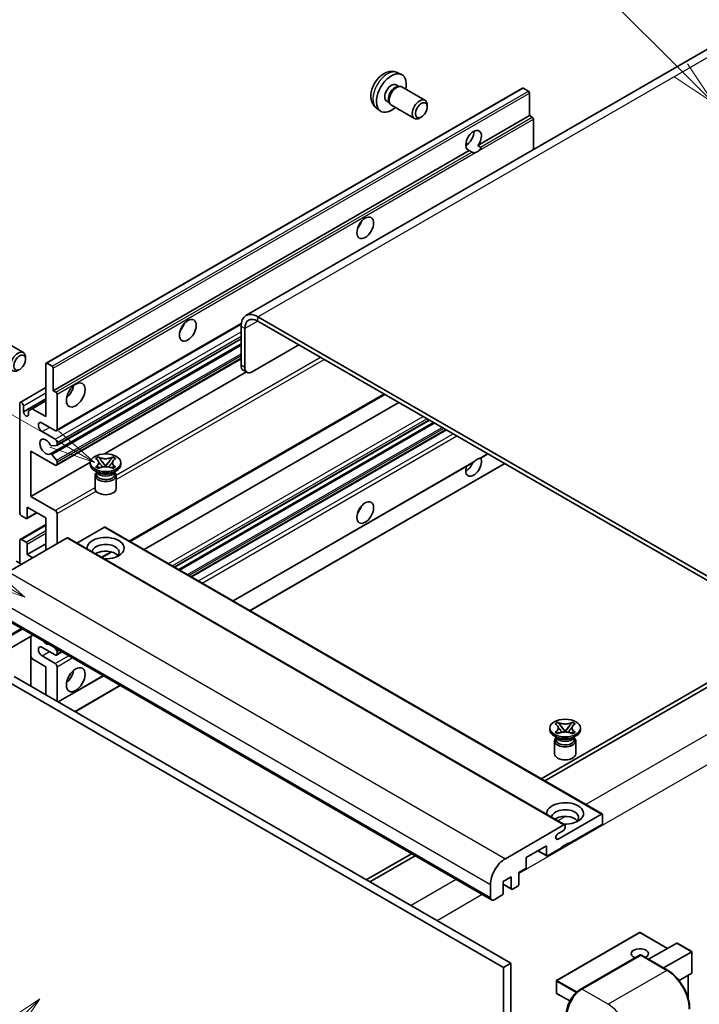
# Model space of a CAD drawing. Units: millimetres. Extents: x 5 to 8677, y -8 to 1678.
# Drawn here: x 293 to 513, y 1139 to 1459 of the extents above; entities that cross this region are included whole.
import ezdxf

# ---------------------------------------------------------------- set-up
doc = ezdxf.new("R2010")
doc.units = ezdxf.units.MM
for name, color, linetype, lineweight in [('Symbol (TK)', 100, 'Continuous', 18), ('Visible (ISO)', 7, 'Continuous', 35), ('Visible Narrow (ISO)', 7, 'Continuous', 25)]:
    doc.layers.add(name, color=color, linetype=linetype, lineweight=lineweight)
doc.styles.add('Note Text (TK2)', font='MS PGothic.ttf')

# ---------------------------------------------------------------- blocks, each defined once
blk = doc.blocks.new('バルーン6')
at = {"layer": 'Symbol (TK)', "color": 100}
for p, q in [((98.145, 249.698), (91.81, 256.033)), ((99.912, 247.93), (98.498, 250.052)), ((97.791, 249.345), (99.912, 247.93)), ((98.145, 249.698), (99.912, 247.93))]:
    blk.add_line(p, q, dxfattribs=at)
at = {"layer": 'Symbol (TK)'}
blk.add_circle((89.697, 258.146), 3, dxfattribs=at)
at = {"layer": 'Symbol (TK)', "color": 7, "insert": (89.697, 258.14), "char_height": 2, "attachment_point": 5, "style": 'Note Text (TK2)'}
blk.add_mtext('6', dxfattribs=at)
blk = doc.blocks.new('バルーン11')
at = {"layer": 'Symbol (TK)', "color": 100}
for p, q in [((60.499, 222.46), (52.864, 226.868)), ((62.664, 221.21), (60.749, 222.893)), ((60.499, 222.46), (62.664, 221.21)), ((60.249, 222.027), (62.664, 221.21))]:
    blk.add_line(p, q, dxfattribs=at)
at = {"layer": 'Symbol (TK)'}
blk.add_circle((50.266, 228.368), 3, dxfattribs=at)
at = {"layer": 'Symbol (TK)', "color": 7, "insert": (50.266, 228.35), "char_height": 2, "attachment_point": 5, "style": 'Note Text (TK2)'}
blk.add_mtext('4', dxfattribs=at)
blk = doc.blocks.new('バルーン12')
at = {"layer": 'Symbol (TK)', "color": 100}
for p, q in [((63.472, 199.474), (61.351, 198.06)), ((61.705, 197.707), (63.472, 199.474)), ((62.058, 197.353), (63.472, 199.474)), ((61.705, 197.707), (51.711, 187.713))]:
    blk.add_line(p, q, dxfattribs=at)
at = {"layer": 'Symbol (TK)'}
blk.add_circle((49.597, 185.599), 3, dxfattribs=at)
at = {"layer": 'Symbol (TK)', "color": 7, "insert": (49.597, 185.576), "char_height": 2, "attachment_point": 5, "style": 'Note Text (TK2)'}
blk.add_mtext('1', dxfattribs=at)
blk = doc.blocks.new('バルーン13')
at = {"layer": 'Symbol (TK)', "color": 100}
for p, q in [((64.266, 229.739), (49.825, 238.076)), ((66.431, 228.489), (64.516, 230.172)), ((64.266, 229.739), (66.431, 228.489)), ((64.016, 229.306), (66.431, 228.489))]:
    blk.add_line(p, q, dxfattribs=at)
at = {"layer": 'Symbol (TK)'}
blk.add_circle((47.227, 239.576), 3, dxfattribs=at)
at = {"layer": 'Symbol (TK)', "color": 7, "insert": (47.227, 239.553), "char_height": 2, "attachment_point": 5, "style": 'Note Text (TK2)'}
blk.add_mtext('11', dxfattribs=at)

msp = doc.modelspace()

# ---------------------------------------------------------------- linework, layer by layer
at = {"layer": 'Visible (ISO)'}
for p, q in [((523.0358, 1453.1567), (366.0581, 1362.5255)), ((415.1028, 1441.4039), (416.4607, 1440.8029)), ((301.2304, 1347.0871), (455.7837, 1436.3185)), ((414.781, 1437.4037), (415.678, 1436.8859)), ((415.3176, 1436.8656), (415.9452, 1436.9009)), ((416.6622, 1436.7428), (424.1419, 1432.4243)), ((457.7379, 1435.3132), (456.0409, 1436.293)), ((458.1016, 1427.4049), (458.1016, 1434.6834)), ((411.7206, 1432.1029), (412.6176, 1431.5851)), ((412.4549, 1431.9073), (412.7382, 1431.3462)), ((408.4173, 1429.8243), (409.6167, 1428.9487)), ((413.2336, 1430.8043), (420.7134, 1426.4859)), ((424.8521, 1430.2542), (424.852, 1430.8555)), ((422.9479, 1426.9559), (422.4271, 1426.6554)), ((441.326, 1417.7195), (458.1016, 1427.4049)), ((458.9501, 1426.915), (458.1016, 1427.4049)), ((459.3138, 1416.3667), (459.3138, 1426.2851)), ((303.5483, 1338.1735), (438.5117, 1416.0947)), ((437.3738, 1417.8271), (438.0841, 1418.2372)), ((439.3603, 1415.6048), (438.5117, 1416.0947)), ((441.326, 1417.7195), (442.1745, 1417.2296)), ((548.7123, 1258.915), (369.9153, 1362.1435)), ((304.5829, 1325.1837), (364.506, 1359.7803)), ((364.4605, 1358.9941), (364.4605, 1346.3967)), ((365.6726, 1358.2943), (365.6726, 1345.6969)), ((548.7123, 1257.5153), (369.9153, 1360.7438)), ((286.3525, 1354.8598), (293.8323, 1350.5414)), ((304.6539, 1320.4274), (364.4605, 1354.9567)), ((302.5961, 1317.6678), (364.4605, 1353.3851)), ((368.097, 1344.2972), (383.2493, 1353.0454)), ((294.5425, 1348.3713), (294.5423, 1348.9725)), ((304.5829, 1313.986), (364.4605, 1348.5563)), ((301.1239, 1329.7752), (301.1239, 1346.8516)), ((301.4876, 1347.0616), (303.1846, 1346.0818)), ((303.5483, 1345.4519), (303.5483, 1338.1735)), ((320.1424, 1317.6603), (366.1837, 1344.2423)), ((366.3827, 1344.1274), (365.1705, 1344.8272)), ((292.8161, 1334.3667), (301.1239, 1339.1632)), ((293.8508, 1331.3149), (301.1239, 1335.514)), ((303.5483, 1338.1735), (304.3968, 1337.6836)), ((304.7604, 1337.0537), (304.7604, 1325.5761)), ((328.436, 1289.2657), (411.0775, 1336.9787)), ((292.6386, 1298.6317), (292.6386, 1333.9743)), ((293.8508, 1333.2745), (293.8508, 1331.3149)), ((295.4872, 1331.6298), (296.6994, 1332.3297)), ((296.6994, 1332.3297), (301.1239, 1334.8841)), ((296.6994, 1332.3297), (301.1239, 1329.7752)), ((333.0337, 1286.6112), (415.6752, 1334.3243)), ((295.4872, 1330.3701), (295.4872, 1331.6298)), ((304.1544, 1325.2262), (299.9117, 1327.6756)), ((342.9184, 1280.9043), (425.5599, 1328.6173)), ((344.2552, 1280.1325), (426.8967, 1327.8455)), ((299.9117, 1324.8762), (304.1544, 1322.4267)), ((348.4371, 1277.7181), (431.0785, 1325.4311)), ((304.5786, 1320.4042), (303.0352, 1320.2663)), ((304.7604, 1321.377), (304.7604, 1320.6629)), ((296.2752, 1318.5775), (296.2752, 1303.8806)), ((304.1544, 1314.0285), (296.2752, 1318.5775)), ((303.0313, 1317.4857), (304.5748, 1315.5938)), ((317.2661, 1316.1397), (318.1955, 1316.6763)), ((318.1955, 1316.6763), (318.2884, 1316.6226)), ((318.1955, 1316.6763), (318.3021, 1316.5389)), ((322.7356, 1316.5389), (322.8422, 1316.6763)), ((322.7492, 1316.6226), (322.8422, 1316.6763)), ((322.8422, 1316.6763), (323.7715, 1316.1397)), ((442.2561, 1316.3237), (444.5546, 1317.6507)), ((296.2752, 1303.8806), (315.5617, 1315.0157)), ((304.7604, 1315.1205), (304.7604, 1314.3784)), ((315.5474, 1314.2384), (315.5474, 1314.7983)), ((317.3591, 1316.0861), (317.2661, 1316.1397)), ((317.2661, 1313.4569), (317.3591, 1313.5106)), ((318.1955, 1312.9204), (317.2661, 1313.4569)), ((317.2661, 1313.4569), (317.3727, 1313.4426)), ((318.3224, 1313.3147), (318.8745, 1313.2404)), ((319.2518, 1315.3143), (320.5176, 1313.6822)), ((320.2029, 1313.4983), (320.5188, 1313.6807)), ((320.5188, 1313.6813), (320.5188, 1313.6807)), ((320.5188, 1313.6807), (320.8348, 1313.4983)), ((320.52, 1313.6822), (321.7859, 1315.3143)), ((322.1632, 1313.2404), (322.7152, 1313.3147)), ((323.7715, 1313.4569), (322.8422, 1312.9204)), ((323.6649, 1313.4426), (323.7715, 1313.4569)), ((323.7715, 1316.1397), (323.6786, 1316.0861)), ((323.6786, 1313.5106), (323.7715, 1313.4569)), ((325.4903, 1314.2384), (325.4903, 1314.7983)), ((361.9131, 1269.9377), (439.793, 1314.9016)), ((367.3679, 1266.7883), (450.0094, 1314.5014)), ((318.0945, 1311.579), (317.0035, 1312.2089)), ((317.0903, 1310.6517), (317.0903, 1306.4001)), ((317.6803, 1311.6002), (317.5044, 1311.9197)), ((317.5403, 1311.8545), (317.5403, 1311.0191)), ((318.2884, 1312.974), (318.1955, 1312.9204)), ((322.8422, 1312.9204), (322.7492, 1312.974)), ((322.9432, 1311.579), (324.0342, 1312.2089)), ((323.3573, 1311.6002), (323.5333, 1311.9197)), ((323.4974, 1311.8545), (323.4974, 1311.0191)), ((323.9474, 1310.6517), (323.9474, 1306.4001)), ((296.2752, 1303.8806), (304.1544, 1299.3315)), ((295.063, 1300.3813), (295.063, 1296.952)), ((301.1239, 1296.8821), (295.063, 1300.3813)), ((294.6993, 1296.7421), (293.2447, 1297.5819)), ((294.9565, 1296.7166), (298.1835, 1298.5797)), ((304.7604, 1298.2818), (304.7604, 1288.4838)), ((292.8161, 1289.926), (301.1239, 1294.7225)), ((301.1239, 1286.3842), (301.1239, 1296.8821)), ((320.4123, 1293.8982), (481.6327, 1200.8175)), ((320.1552, 1293.8727), (311.2144, 1288.7107)), ((308.0333, 1290.3734), (289.0021, 1279.3857)), ((292.6386, 1282.1851), (292.6386, 1289.5336)), ((293.2447, 1289.8835), (294.6993, 1289.0437)), ((295.063, 1284.9845), (301.1239, 1288.4838)), ((295.063, 1288.4138), (295.063, 1284.9845)), ((308.2905, 1290.3989), (469.5108, 1197.3183)), ((295.063, 1284.9845), (296.8813, 1283.9348)), ((319.3447, 1284.0167), (322.4955, 1285.8359)), ((293.2447, 1281.8352), (291.5477, 1282.815)), ((284.5084, 1266.0036), (445.7287, 1172.923)), ((296.9142, 1258.841), (281.3298, 1249.8434)), ((296.2042, 1258.4311), (296.2042, 1242.3344)), ((304.1544, 1252.4413), (299.9117, 1254.8908)), ((303.9156, 1254.7988), (304.5786, 1253.974)), ((304.5829, 1252.3989), (306.3277, 1253.4062)), ((304.7604, 1253.5053), (304.7604, 1252.7912)), ((296.6994, 1251.1466), (296.2042, 1252.0044)), ((301.1239, 1248.5921), (296.6994, 1251.1466)), ((299.9117, 1252.0914), (304.1544, 1249.6419)), ((301.1239, 1239.494), (301.1239, 1248.5921)), ((304.7604, 1248.5921), (304.7604, 1237.3944)), ((521.4382, 1246.6675), (461.8282, 1212.2517)), ((288.396, 1244.0431), (449.6163, 1150.9625)), ((290.8203, 1245.4428), (452.0407, 1152.3622)), ((305.1535, 1237.1675), (319.8037, 1245.6258)), ((463.0404, 1211.5518), (522.6504, 1245.9677)), ((310.6083, 1234.0182), (325.2585, 1242.4765)), ((466.3647, 1230.0576), (467.294, 1230.5942)), ((466.4576, 1230.004), (466.3647, 1230.0576)), ((467.294, 1230.5942), (467.3869, 1230.5405)), ((467.294, 1230.5942), (467.4006, 1230.4568)), ((471.8341, 1230.4568), (471.9407, 1230.5942)), ((471.8478, 1230.5405), (471.9407, 1230.5942)), ((471.9407, 1230.5942), (472.87, 1230.0576)), ((472.87, 1230.0576), (472.7771, 1230.004)), ((464.6459, 1228.1564), (464.6459, 1228.7163)), ((466.3647, 1227.3749), (466.4576, 1227.4285)), ((467.294, 1226.8383), (466.3647, 1227.3749)), ((466.3647, 1227.3749), (466.4712, 1227.3605)), ((467.3869, 1226.892), (467.294, 1226.8383)), ((467.421, 1227.2326), (467.973, 1227.1583)), ((468.3503, 1229.2323), (469.6161, 1227.6002)), ((469.3014, 1227.4162), (469.6173, 1227.5986)), ((469.6173, 1227.5993), (469.6173, 1227.5986)), ((469.6173, 1227.5986), (469.9333, 1227.4162)), ((469.6186, 1227.6002), (470.8844, 1229.2323)), ((471.2617, 1227.1583), (471.8137, 1227.2326)), ((471.9407, 1226.8383), (471.8478, 1226.892)), ((472.87, 1227.3749), (471.9407, 1226.8383)), ((472.7635, 1227.3605), (472.87, 1227.3749)), ((472.7771, 1227.4285), (472.87, 1227.3749)), ((474.5888, 1228.1564), (474.5888, 1228.7163)), ((467.193, 1225.4969), (466.102, 1226.1268)), ((466.1888, 1224.5696), (466.1888, 1220.318)), ((466.7788, 1225.5182), (466.6029, 1225.8376)), ((466.6388, 1225.7725), (466.6388, 1224.937)), ((472.0417, 1225.4969), (473.1327, 1226.1268)), ((472.4559, 1225.5182), (472.6318, 1225.8376)), ((472.5959, 1225.7725), (472.5959, 1224.937)), ((473.0459, 1224.5696), (473.0459, 1220.318)), ((467.3445, 1192.6913), (481.3755, 1200.7921)), ((481.7392, 1200.5821), (481.7392, 1197.9227)), ((450.2224, 1186.3051), (469.2537, 1197.2928)), ((469.0113, 1195.4032), (467.3445, 1194.4409)), ((469.6173, 1197.0828), (469.6173, 1196.453)), ((481.3755, 1197.2928), (470.8295, 1191.2041)), ((463.5564, 1190.5042), (457.0106, 1186.725)), ((460.739, 1188.8776), (463.6629, 1187.1894)), ((463.5564, 1187.4249), (463.5564, 1190.5042)), ((468.4052, 1189.8044), (463.9201, 1187.2149)), ((470.8295, 1191.484), (468.4052, 1190.0843)), ((468.4052, 1190.0843), (468.4052, 1189.8044)), ((470.5871, 1191.344), (470.8295, 1191.2041)), ((470.8295, 1191.2041), (470.8295, 1191.484)), ((419.7188, 1187.9398), (405.0686, 1179.4815)), ((406.2808, 1178.7817), (420.931, 1187.2399)), ((457.0106, 1186.725), (457.0106, 1183.6456)), ((456.647, 1183.0158), (454.5863, 1181.826)), ((452.1619, 1180.4263), (449.4951, 1178.8866)), ((449.4951, 1178.8866), (449.4951, 1175.1074)), ((452.1619, 1176.6471), (452.1619, 1180.4263)), ((454.5863, 1181.826), (454.5863, 1178.0468)), ((445.3737, 1173.7077), (445.3737, 1177.9068)), ((449.4951, 1178.0128), (452.2684, 1176.4117)), ((454.2226, 1177.4169), (452.5256, 1176.4371)), ((449.1314, 1174.4776), (446.5859, 1173.0079)), ((493.7753, 1162.3786), (466.8648, 1146.8418)), ((502.8814, 1157.2201), (493.9467, 1162.3786)), ((496.7139, 1153.6594), (505.8616, 1158.9408)), ((510.7606, 1156.1704), (505.9828, 1158.9288)), ((474.5548, 1143.8802), (493.9498, 1155.0778)), ((494.164, 1154.9866), (475.0722, 1143.9639)), ((494.1579, 1155.0531), (494.2247, 1155.0145)), ((502.8636, 1150.1089), (494.3783, 1155.0078)), ((501.5627, 1150.86), (510.7103, 1156.1414)), ((510.7103, 1156.1414), (510.7606, 1156.1704)), ((510.7606, 1156.1704), (510.7606, 1149.2538)), ((452.0407, 1152.3622), (449.6163, 1150.9625)), ((449.6163, 1150.9625), (449.6163, 1041.7852)), ((452.0407, 1152.3622), (452.0407, 1043.1849)), ((510.7103, 1149.1428), (506.5893, 1146.7636)), ((509.5484, 1148.472), (509.5484, 1141.006)), ((466.7791, 1146.6933), (466.7791, 1142.7742)), ((471.1549, 1140.1488), (466.8648, 1142.6257))]:
    msp.add_line(p, q, dxfattribs=at)
for centre, start, end in [((493.861, 1162.2301), 60, 120), ((466.9505, 1146.6933), 120, 180), ((466.9505, 1142.7742), 180, 240)]:
    msp.add_arc(centre, 0.1714, start, end, dxfattribs=at)
for centre, major_axis, start_param, end_param in [((413.2508, 1434.7533), (3.4286, 5.9385), 5.23598776, 10.47197551), ((413.2508, 1434.7533), (1.5302, 2.6504), 0, 3.14159265), ((414.4274, 1434.0741), (1.5302, 2.6504), 0.36144194, 2.78015071), ((414.9479, 1433.7735), (1.7143, 2.9692), 0, 3.14159264), ((456.0409, 1435.8731), (-0.2571, 0.4454), 5.49778714, 6.28318531), ((457.7379, 1434.8933), (-0.2571, 0.4454), 3.92699082, 5.49778714), ((422.4276, 1429.4551), (1.7143, 2.9692), 5.49801994, 10.20994333), ((458.9501, 1426.4951), (-0.2571, 0.4454), 3.92699082, 5.49778714), ((439.9189, 1419.3565), (-1.8, -3.1177), 1.37108371, 6.48289793), ((437.4945, 1420.7563), (1.8, 3.1177), 3.88043833, 5.54433963), ((441.131, 1418.6567), (-1.8, -3.1177), 0.56674497, 1.00405136), ((401.129, 1393.112), (1.9286, 3.3404), 4.37255207, 5.05222589), ((369.9153, 1355.8448), (-3.8571, 6.6808), 5.49778714, 7.06858347), ((369.9153, 1355.8448), (-3, 5.1962), 5.49778714, 7.06858347), ((343.5503, 1359.8689), (1.9286, 3.3404), 4.37255207, 5.05222589), ((292.118, 1347.5722), (1.7143, 2.9692), 5.49801994, 10.20994333), ((301.4876, 1346.6417), (-0.2571, 0.4454), 5.49778714, 7.06858347), ((303.1846, 1345.6619), (0.2571, -0.4454), 0.78539816, 2.35619449), ((366.8848, 1347.7965), (-1.7143, -2.9692), 5.49778714, 6.28318531), ((368.097, 1347.0966), (-1.7143, -2.9692), 5.49778714, 7.06858347), ((307.1848, 1338.8733), (2.1429, 3.7115), 4.15479015, 5.26998781), ((304.3968, 1337.2636), (0.2571, -0.4454), 0.78539816, 2.35619449), ((293.2447, 1333.6244), (-0.4286, 0.7423), 3.92699082, 7.06858347), ((294.669, 1330.954), (0.5826, -1.0091), 4.04450246, 6.95107183), ((299.9117, 1326.2759), (-0.8571, 1.4846), 5.49778714, 8.6393798), ((304.1544, 1325.926), (0.4286, -0.7423), 5.49778714, 7.06858347), ((301.1239, 1319.9772), (-1.3714, 2.3754), 4.64831773, 9.48877222), ((302.8534, 1320.735), (0.2571, -0.4454), 4.64831773, 6.02138592), ((304.1544, 1321.7269), (0.4286, -0.7423), 0.78539816, 2.35619449), ((304.3968, 1320.8728), (0.2571, -0.4454), 6.02138592, 7.06858347), ((302.8533, 1317.2224), (-0.2571, 0.4454), 4.98615215, 6.34717957), ((439.9189, 1313.6786), (1.8, 3.1177), 1.89967508, 5.95827663), ((304.1544, 1314.7283), (0.4286, -0.7423), 5.49778714, 7.06858347), ((304.3968, 1315.3305), (0.2571, -0.4454), 0.78539816, 1.8445595), ((320.5188, 1314.2384), (-4.9714, 0), 0, 3.14159265), ((437.4945, 1315.0783), (1.8, 3.1177), 3.88043833, 4.9607944), ((441.131, 1312.9787), (1.8, 3.1177), 0.56674497, 1.00405136), ((320.5188, 1310.6517), (-3.4286, 0), 5.76506171, 9.94290156), ((320.5188, 1311.0191), (-2.9786, 0), 0, 2.35619449), ((320.5188, 1312.1214), (2.9786, 0), 3.44947975, 5.97529822), ((320.5188, 1312.9787), (-3.4286, 0), 0.78539816, 2.35619449), ((320.5188, 1311.0191), (2.9786, 0), 5.49778714, 6.28318531), ((320.5188, 1306.4001), (-3.4286, 0), 0, 3.14159265), ((401.129, 1300.7313), (1.9286, 3.3404), 4.37255207, 5.05222589), ((293.2447, 1298.2818), (-0.4286, 0.7423), 0.78539816, 2.35619449), ((304.1544, 1298.6317), (0.4286, -0.7423), 0.78539816, 2.35619449), ((294.6993, 1297.162), (0.2571, -0.4454), 5.49778714, 7.06858347), ((320.1552, 1293.4528), (0.2571, 0.4454), 0, 0.78539816), ((320.5188, 1287.0841), (-6, 0), 1.4859354, 6.36804624), ((293.2447, 1289.1837), (-0.4286, 0.7423), 5.49778714, 7.06858347), ((294.6993, 1288.6238), (0.2571, -0.4454), 0.78539816, 2.35619449), ((308.0333, 1289.9535), (0.2571, 0.4454), 0, 0.78539816), ((320.5188, 1285.7544), (4.3714, 0), 5.6701034, 9.38273142), ((320.5188, 1283.5848), (-4.3714, 0), 3.585875, 5.56675786), ((301.1239, 1258.3901), (1.3714, -2.3754), 5.01109219, 5.9844821), ((299.9117, 1253.4911), (-0.8571, 1.4846), 5.49778714, 8.6393798), ((304.1544, 1253.1412), (0.4286, -0.7423), 5.49778714, 7.06858347), ((304.3968, 1253.7153), (0.2571, -0.4454), 0.78539816, 1.83259571), ((304.1544, 1248.942), (0.4286, -0.7423), 0.78539816, 2.35619449), ((307.1848, 1246.4926), (2.1429, 3.7115), 4.15479015, 5.26998781), ((469.6173, 1228.1564), (-4.9714, 0), 0, 3.14159265), ((469.6173, 1224.5696), (-3.4286, 0), 5.76506171, 9.94290156), ((469.6173, 1224.937), (-2.9786, 0), 0, 2.35619449), ((469.6173, 1226.0393), (2.9786, 0), 3.44947975, 5.97529822), ((469.6173, 1226.8966), (-3.4286, 0), 0.78539816, 2.35619449), ((469.6173, 1224.937), (2.9786, 0), 5.49778714, 6.28318531), ((469.6173, 1220.318), (-3.4286, 0), 0, 3.14159265), ((469.6173, 1201.002), (-6, 0), 1.4859354, 6.36804624), ((469.6173, 1199.6723), (4.3714, 0), 5.6701034, 9.38273142), ((469.6173, 1197.5028), (-4.3714, 0), 3.585875, 5.56675786), ((481.3755, 1200.3722), (0.2571, 0.4454), 5.49778714, 7.06858347), ((469.0113, 1196.1031), (-0.4286, -0.7423), 0.78539816, 2.35619449), ((469.2537, 1196.8729), (0.2571, 0.4454), 5.49778714, 7.06858347), ((481.3755, 1197.7127), (-0.2571, -0.4454), 0.78539816, 2.35619449), ((467.3445, 1193.5661), (-0.5357, -0.9279), 3.92699082, 7.06858347), ((450.2224, 1180.7063), (3.4286, 5.9385), 0.78539816, 2.35619449), ((463.9201, 1187.6348), (-0.2571, -0.4454), 5.49778714, 7.06858347), ((456.647, 1183.4357), (-0.2571, -0.4454), 0.78539816, 2.35619449), ((452.5256, 1176.8571), (-0.2571, -0.4454), 5.49778714, 7.06858347), ((454.2226, 1177.8369), (-0.2571, -0.4454), 0.78539816, 2.35619449), ((446.5859, 1174.4076), (-0.8571, -1.4846), 5.49778714, 7.06858347), ((449.1314, 1174.8975), (-0.2571, -0.4454), 0.78539816, 2.35619449), ((493.861, 1155.5115), (-2.7789, 0), 2.26572777, 7.28396894), ((505.9828, 1158.7308), (0.1212, -0.21), 2.35619449, 3.14159265), ((494.164, 1154.7067), (-0.2143, 0.3712), 6.14128825, 6.28318531), ((494.164, 1154.6367), (0.2143, 0.3712), 0, 0.78539816), ((510.5891, 1149.3528), (-0.1212, 0.21), 3.14159265, 3.92699082), ((475.0722, 1138.3651), (-3.4286, -5.9385), 3.92699082, 5.49778714)]:
    msp.add_ellipse(centre, major_axis=major_axis, ratio=0.57735027, start_param=start_param, end_param=end_param, dxfattribs=at)
for centre, major_axis in [((422.9483, 1429.1545), (1.3462, 2.3317)), ((404.7655, 1391.0124), (-1.9286, -3.3404)), ((347.1869, 1357.7694), (-1.9286, -3.3404)), ((292.6386, 1347.2716), (1.3462, 2.3317)), ((310.8214, 1336.7737), (-2.1429, -3.7115)), ((320.5188, 1314.7983), (4.9714, 0)), ((404.7655, 1298.6317), (-1.9286, -3.3404)), ((310.8214, 1244.393), (-2.1429, -3.7115)), ((469.6173, 1228.7163), (4.9714, 0))]:
    msp.add_ellipse(centre, major_axis=major_axis, ratio=0.57735027, dxfattribs=at)
for points, knots in [([(415.1028, 1441.4039), (414.6646, 1441.5978), (414.1994, 1441.7088), (413.2379, 1441.7872), (412.7467, 1441.7366), (411.7118, 1441.4905), (411.1879, 1441.2606), (410.1058, 1440.6216), (409.5717, 1440.1789), (408.5934, 1439.1542), (408.1562, 1438.5647), (407.4278, 1437.3102), (407.1351, 1436.6464), (406.7176, 1435.2646), (406.5927, 1434.5464), (406.5858, 1433.1093), (406.6896, 1432.3852), (407.2025, 1431.1487), (407.5276, 1430.6327), (408.1125, 1430.064), (408.2603, 1429.9388), (408.4173, 1429.8243)], [0.84730152, 0.84730152, 0.84730152, 0.84730152, 1.05226137, 1.05226137, 1.28485125, 1.28485125, 1.58220865, 1.58220865, 1.9574686, 1.9574686, 2.35189349, 2.35189349, 2.74172985, 2.74172985, 3.13599765, 3.13599765, 3.51030353, 3.51030353, 3.78196582, 3.78196582, 3.86508746, 3.86508746, 3.86508746, 3.86508746]), ([(440.5789, 1415.4685), (440.4468, 1415.4261), (440.3153, 1415.4004), (440.0788, 1415.3897), (439.946, 1415.4001), (439.7678, 1415.44), (439.6992, 1415.4595), (439.5926, 1415.4964), (439.5405, 1415.5168), (439.4426, 1415.5606), (439.3966, 1415.5838), (439.3603, 1415.6048)], [-0.0853709179, -0.0853709179, -0.0853709179, -0.0853709179, -0.0545116262, -0.0545116262, -0.0293355354, -0.0293355354, -0.0179856969, -0.0179856969, -0.0089928485, -0.0089928485, 0, 0, 0, 0]), ([(442.1745, 1417.2296), (442.2108, 1417.2086), (442.2394, 1417.1753), (442.2743, 1417.0952), (442.2808, 1417.0485), (442.2793, 1416.9491), (442.2652, 1416.8818), (442.2056, 1416.7047), (442.122, 1416.5693), (441.9398, 1416.3382), (441.8153, 1416.2162), (441.6832, 1416.1061)], [-0.2570614387, -0.2570614387, -0.2570614387, -0.2570614387, -0.2480685903, -0.2480685903, -0.2390757418, -0.2390757418, -0.2277259033, -0.2277259033, -0.2025498125, -0.2025498125, -0.1716905209, -0.1716905209, -0.1716905209, -0.1716905209]), ([(322.7492, 1316.6226), (322.4547, 1316.4526), (322.1048, 1316.3179), (321.3299, 1316.1337), (320.9118, 1316.0871), (320.085, 1316.0914), (319.6842, 1316.1386), (318.9279, 1316.3198), (318.5808, 1316.4538), (318.2884, 1316.6226)], [0, 0, 0, 0, 0.072885793, 0.072885793, 0.146658287, 0.146658287, 0.217581823, 0.217581823, 0.289952455, 0.289952455, 0.289952455, 0.289952455]), ([(319.2518, 1315.3143), (319.1464, 1315.4502), (319.0465, 1315.5833), (318.8105, 1315.8935), (318.7148, 1316.0175), (318.4757, 1316.3197), (318.3887, 1316.4271), (318.3021, 1316.5389)], [0, 0, 0, 0, 0.0306367579, 0.0306367579, 0.0633579056, 0.0633579056, 0.093091513, 0.093091513, 0.093091513, 0.093091513]), ([(322.7356, 1316.5389), (322.6396, 1316.4151), (322.5392, 1316.2915), (322.2848, 1315.9686), (322.195, 1315.8516), (321.9653, 1315.549), (321.879, 1315.4344), (321.7859, 1315.3143)], [0, 0, 0, 0, 0.0279076229, 0.0279076229, 0.0541181619, 0.0541181619, 0.0746286333, 0.0746286333, 0.0746286333, 0.0746286333]), ([(441.6832, 1316.1669), (441.8153, 1316.2093), (441.9398, 1316.2391), (442.122, 1316.281), (442.2056, 1316.2991), (442.2499, 1316.3204), (442.2531, 1316.322), (442.256, 1316.3237)], [-0.0853709179, -0.0853709179, -0.0853709179, -0.0853709179, -0.0545116262, -0.0545116262, -0.0293355354, -0.0293355354, -0.0273427902, -0.0273427902, -0.0273427902, -0.0273427902]), ([(317.3591, 1316.0861), (317.6536, 1315.916), (317.8869, 1315.714), (318.2059, 1315.2666), (318.2866, 1315.0252), (318.2791, 1314.5479), (318.1974, 1314.3165), (317.8836, 1313.8798), (317.6515, 1313.6794), (317.3591, 1313.5106)], [0, 0, 0, 0, 0.072885793, 0.072885793, 0.146658287, 0.146658287, 0.217581823, 0.217581823, 0.289952455, 0.289952455, 0.289952455, 0.289952455]), ([(318.3224, 1313.3147), (318.2171, 1313.3289), (318.1126, 1313.344), (317.8702, 1313.3781), (317.7739, 1313.3911), (317.5413, 1313.421), (317.4594, 1313.4309), (317.3727, 1313.4426)], [0, 0, 0, 0, 0.0306367579, 0.0306367579, 0.0633579056, 0.0633579056, 0.093091513, 0.093091513, 0.093091513, 0.093091513]), ([(318.2628, 1315.0039), (318.271, 1314.9919), (318.2808, 1314.9777), (318.3044, 1314.945), (318.3186, 1314.9258), (318.3528, 1314.8805), (318.3735, 1314.8538), (318.4294, 1314.7832), (318.4654, 1314.739), (318.5731, 1314.6086), (318.6459, 1314.5231), (318.9115, 1314.2121), (319.106, 1313.9901), (319.3507, 1313.6642), (319.4145, 1313.5741), (319.4831, 1313.4577), (319.496, 1313.4346), (319.5081, 1313.4114)], [0.066291801, 0.066291801, 0.066291801, 0.066291801, 0.070187519, 0.070187519, 0.074729259, 0.074729259, 0.080731294, 0.080731294, 0.090656636, 0.090656636, 0.110328674, 0.110328674, 0.162837598, 0.162837598, 0.181946023, 0.181946023, 0.186576357, 0.186576357, 0.186576357, 0.186576357]), ([(318.2884, 1312.974), (318.5829, 1313.1441), (318.9329, 1313.2788), (319.7078, 1313.463), (320.1258, 1313.5096), (320.9527, 1313.5052), (321.3534, 1313.458), (322.1097, 1313.2769), (322.4568, 1313.1429), (322.7492, 1312.974)], [0, 0, 0, 0, 0.072885793, 0.072885793, 0.146658287, 0.146658287, 0.217581823, 0.217581823, 0.289952455, 0.289952455, 0.289952455, 0.289952455]), ([(320.5188, 1313.6813), (320.5188, 1313.6814), (320.5188, 1313.6814), (320.5186, 1313.6814), (320.5185, 1313.6815), (320.5183, 1313.6816), (320.5181, 1313.6817), (320.518, 1313.6818), (320.518, 1313.6819), (320.5179, 1313.682), (320.5178, 1313.682), (320.5178, 1313.6821), (320.5177, 1313.6821), (320.5177, 1313.6821), (320.5177, 1313.6821), (320.5177, 1313.6822), (320.5177, 1313.6822), (320.5176, 1313.6822), (320.5176, 1313.6822), (320.5176, 1313.6822), (320.5176, 1313.6822), (320.5176, 1313.6822)], [0.0000813589658, 0.0000813589658, 0.0000813589658, 0.0000813589658, 0.0000886547804, 0.0000886547804, 0.0001116313423, 0.0001116313423, 0.0001345645454, 0.0001345645454, 0.0001458173852, 0.0001458173852, 0.0001568303456, 0.0001568303456, 0.000162226718, 0.000162226718, 0.0001648942266, 0.0001648942266, 0.0001675401949, 0.0001675401949, 0.0001688548644, 0.0001688548644, 0.0001712783269, 0.0001712783269, 0.0001712783269, 0.0001712783269]), ([(320.52, 1313.6822), (320.52, 1313.6822), (320.52, 1313.6822), (320.52, 1313.6822), (320.5199, 1313.6821), (320.5199, 1313.6821), (320.5199, 1313.6821), (320.5198, 1313.682), (320.5198, 1313.682), (320.5198, 1313.6819), (320.5197, 1313.6819), (320.5196, 1313.6818), (320.5196, 1313.6818), (320.5194, 1313.6816), (320.5193, 1313.6816), (320.5191, 1313.6814), (320.5189, 1313.6814), (320.5188, 1313.6813)], [0, 0, 0, 0, 0.0000052612573, 0.0000052612573, 0.0000106101267, 0.0000106101267, 0.0000160401592, 0.0000160401592, 0.0000215441929, 0.0000215441929, 0.0000327423002, 0.0000327423002, 0.0000441350315, 0.0000441350315, 0.0000671979136, 0.0000671979136, 0.0000901023593, 0.0000901023593, 0.0000901023593, 0.0000901023593]), ([(321.5295, 1313.4114), (321.5301, 1313.4125), (321.5307, 1313.4137), (321.5572, 1313.4642), (321.5867, 1313.5129), (321.6711, 1313.6424), (321.7293, 1313.7217), (321.9188, 1313.9684), (322.0561, 1314.13), (322.2929, 1314.4075), (322.3929, 1314.5236), (322.5288, 1314.6862), (322.5658, 1314.731), (322.626, 1314.8056), (322.6498, 1314.8355), (322.6962, 1314.8953), (322.7193, 1314.9259), (322.7497, 1314.9677), (322.7593, 1314.9813), (322.7701, 1314.9969), (322.7726, 1315.0005), (322.7749, 1315.0039)], [0.018093213, 0.018093213, 0.018093213, 0.018093213, 0.018320555, 0.018320555, 0.028222973, 0.028222973, 0.045383463, 0.045383463, 0.082990685, 0.082990685, 0.109990992, 0.109990992, 0.120123365, 0.120123365, 0.126810052, 0.126810052, 0.133730941, 0.133730941, 0.137307073, 0.137307073, 0.138410721, 0.138410721, 0.138410721, 0.138410721]), ([(323.6649, 1313.4426), (323.569, 1313.4297), (323.4749, 1313.4184), (323.2259, 1313.3861), (323.1348, 1313.3735), (322.8982, 1313.3401), (322.8083, 1313.3273), (322.7152, 1313.3147)], [0, 0, 0, 0, 0.0279076229, 0.0279076229, 0.0541181619, 0.0541181619, 0.0746286333, 0.0746286333, 0.0746286333, 0.0746286333]), ([(323.6786, 1313.5106), (323.3841, 1313.6806), (323.1508, 1313.8827), (322.8318, 1314.3301), (322.751, 1314.5714), (322.7585, 1315.0488), (322.8403, 1315.2802), (323.1541, 1315.7168), (323.3862, 1315.9172), (323.6786, 1316.0861)], [0, 0, 0, 0, 0.072885793, 0.072885793, 0.146658287, 0.146658287, 0.217581823, 0.217581823, 0.289952455, 0.289952455, 0.289952455, 0.289952455]), ([(439.7929, 1314.9017), (439.8033, 1314.9077), (439.8135, 1314.9137), (439.946, 1314.9945), (440.0788, 1315.1014), (440.3153, 1315.3012), (440.4468, 1315.4191), (440.5789, 1315.5293)], [-0.2297186485, -0.2297186485, -0.2297186485, -0.2297186485, -0.2277259033, -0.2277259033, -0.2025498125, -0.2025498125, -0.1716905209, -0.1716905209, -0.1716905209, -0.1716905209]), ([(466.4576, 1230.004), (466.7521, 1229.834), (466.9854, 1229.6319), (467.3044, 1229.1845), (467.3851, 1228.9431), (467.3777, 1228.4658), (467.2959, 1228.2344), (466.9821, 1227.7978), (466.75, 1227.5974), (466.4576, 1227.4285)], [0, 0, 0, 0, 0.072885793, 0.072885793, 0.146658287, 0.146658287, 0.217581823, 0.217581823, 0.289952455, 0.289952455, 0.289952455, 0.289952455]), ([(471.8478, 1230.5405), (471.5533, 1230.3705), (471.2033, 1230.2358), (470.4284, 1230.0516), (470.0103, 1230.005), (469.1835, 1230.0093), (468.7827, 1230.0565), (468.0264, 1230.2377), (467.6793, 1230.3717), (467.3869, 1230.5405)], [0, 0, 0, 0, 0.072885793, 0.072885793, 0.146658287, 0.146658287, 0.217581823, 0.217581823, 0.289952455, 0.289952455, 0.289952455, 0.289952455]), ([(468.3503, 1229.2323), (468.2449, 1229.3681), (468.145, 1229.5012), (467.9091, 1229.8115), (467.8134, 1229.9354), (467.5742, 1230.2377), (467.4872, 1230.3451), (467.4006, 1230.4568)], [0, 0, 0, 0, 0.0306367579, 0.0306367579, 0.0633579056, 0.0633579056, 0.093091513, 0.093091513, 0.093091513, 0.093091513]), ([(471.8341, 1230.4568), (471.7381, 1230.333), (471.6377, 1230.2095), (471.3833, 1229.8866), (471.2935, 1229.7695), (471.0639, 1229.4669), (470.9775, 1229.3523), (470.8844, 1229.2323)], [0, 0, 0, 0, 0.0279076229, 0.0279076229, 0.0541181619, 0.0541181619, 0.0746286333, 0.0746286333, 0.0746286333, 0.0746286333]), ([(472.7771, 1227.4285), (472.4826, 1227.5986), (472.2493, 1227.8006), (471.9303, 1228.248), (471.8495, 1228.4894), (471.857, 1228.9667), (471.9388, 1229.1981), (472.2526, 1229.6348), (472.4847, 1229.8352), (472.7771, 1230.004)], [0, 0, 0, 0, 0.072885793, 0.072885793, 0.146658287, 0.146658287, 0.217581823, 0.217581823, 0.289952455, 0.289952455, 0.289952455, 0.289952455]), ([(467.421, 1227.2326), (467.3156, 1227.2468), (467.2111, 1227.2619), (466.9687, 1227.296), (466.8724, 1227.3091), (466.6398, 1227.3389), (466.5579, 1227.3489), (466.4712, 1227.3605)], [0, 0, 0, 0, 0.0306367579, 0.0306367579, 0.0633579056, 0.0633579056, 0.093091513, 0.093091513, 0.093091513, 0.093091513]), ([(467.3613, 1228.9218), (467.3695, 1228.9098), (467.3794, 1228.8956), (467.4029, 1228.8629), (467.4171, 1228.8437), (467.4513, 1228.7985), (467.4721, 1228.7718), (467.5279, 1228.7012), (467.5639, 1228.6569), (467.6717, 1228.5265), (467.7444, 1228.4411), (468.01, 1228.13), (468.2045, 1227.908), (468.4492, 1227.5821), (468.513, 1227.492), (468.5816, 1227.3756), (468.5945, 1227.3526), (468.6066, 1227.3293)], [0.066291801, 0.066291801, 0.066291801, 0.066291801, 0.070187519, 0.070187519, 0.074729259, 0.074729259, 0.080731294, 0.080731294, 0.090656636, 0.090656636, 0.110328674, 0.110328674, 0.162837598, 0.162837598, 0.181946023, 0.181946023, 0.186576357, 0.186576357, 0.186576357, 0.186576357]), ([(467.3869, 1226.892), (467.6814, 1227.062), (468.0314, 1227.1967), (468.8063, 1227.3809), (469.2244, 1227.4275), (470.0512, 1227.4232), (470.4519, 1227.376), (471.2082, 1227.1948), (471.5553, 1227.0608), (471.8478, 1226.892)], [0, 0, 0, 0, 0.072885793, 0.072885793, 0.146658287, 0.146658287, 0.217581823, 0.217581823, 0.289952455, 0.289952455, 0.289952455, 0.289952455]), ([(469.6173, 1227.5993), (469.6173, 1227.5993), (469.6173, 1227.5993), (469.6171, 1227.5994), (469.617, 1227.5994), (469.6168, 1227.5996), (469.6167, 1227.5996), (469.6165, 1227.5998), (469.6165, 1227.5998), (469.6164, 1227.5999), (469.6163, 1227.5999), (469.6163, 1227.6), (469.6162, 1227.6), (469.6162, 1227.6001), (469.6162, 1227.6001), (469.6162, 1227.6001), (469.6162, 1227.6001), (469.6162, 1227.6001), (469.6162, 1227.6001), (469.6161, 1227.6002), (469.6161, 1227.6002), (469.6161, 1227.6002)], [0.0000813589658, 0.0000813589658, 0.0000813589658, 0.0000813589658, 0.0000886547804, 0.0000886547804, 0.0001116313423, 0.0001116313423, 0.0001345645454, 0.0001345645454, 0.0001458173852, 0.0001458173852, 0.0001568303456, 0.0001568303456, 0.000162226718, 0.000162226718, 0.0001648942266, 0.0001648942266, 0.0001675401949, 0.0001675401949, 0.0001688548644, 0.0001688548644, 0.0001712783269, 0.0001712783269, 0.0001712783269, 0.0001712783269]), ([(469.6186, 1227.6002), (469.6185, 1227.6002), (469.6185, 1227.6001), (469.6185, 1227.6001), (469.6185, 1227.6001), (469.6184, 1227.6), (469.6184, 1227.6), (469.6184, 1227.5999), (469.6183, 1227.5999), (469.6183, 1227.5999), (469.6182, 1227.5998), (469.6181, 1227.5997), (469.6181, 1227.5997), (469.6179, 1227.5996), (469.6178, 1227.5995), (469.6176, 1227.5994), (469.6175, 1227.5993), (469.6173, 1227.5993)], [0, 0, 0, 0, 0.0000052612573, 0.0000052612573, 0.0000106101267, 0.0000106101267, 0.0000160401592, 0.0000160401592, 0.0000215441929, 0.0000215441929, 0.0000327423002, 0.0000327423002, 0.0000441350315, 0.0000441350315, 0.0000671979136, 0.0000671979136, 0.0000901023593, 0.0000901023593, 0.0000901023593, 0.0000901023593]), ([(470.6281, 1227.3293), (470.6286, 1227.3305), (470.6292, 1227.3316), (470.6557, 1227.3821), (470.6852, 1227.4308), (470.7696, 1227.5604), (470.8278, 1227.6396), (471.0174, 1227.8864), (471.1546, 1228.0479), (471.3914, 1228.3255), (471.4914, 1228.4415), (471.6273, 1228.6041), (471.6643, 1228.6489), (471.7245, 1228.7235), (471.7483, 1228.7534), (471.7947, 1228.8133), (471.8179, 1228.8439), (471.8482, 1228.8857), (471.8578, 1228.8992), (471.8686, 1228.9149), (471.8711, 1228.9184), (471.8734, 1228.9218)], [0.018093213, 0.018093213, 0.018093213, 0.018093213, 0.018320555, 0.018320555, 0.028222973, 0.028222973, 0.045383463, 0.045383463, 0.082990685, 0.082990685, 0.109990992, 0.109990992, 0.120123365, 0.120123365, 0.126810052, 0.126810052, 0.133730941, 0.133730941, 0.137307073, 0.137307073, 0.138410721, 0.138410721, 0.138410721, 0.138410721]), ([(472.7635, 1227.3605), (472.6675, 1227.3476), (472.5734, 1227.3363), (472.3245, 1227.304), (472.2333, 1227.2915), (471.9967, 1227.2581), (471.9068, 1227.2452), (471.8137, 1227.2326)], [0, 0, 0, 0, 0.0279076229, 0.0279076229, 0.0541181619, 0.0541181619, 0.0746286333, 0.0746286333, 0.0746286333, 0.0746286333]), ([(494.1579, 1155.0531), (494.1145, 1155.0782), (494.0713, 1155.0946), (494.0149, 1155.0979), (493.9982, 1155.0962), (493.9822, 1155.0916)], [0.1703131202, 0.1703131202, 0.1703131202, 0.1703131202, 0.1810677517, 0.1810677517, 0.1858570013, 0.1858570013, 0.1858570013, 0.1858570013]), ([(510.048, 1137.6652), (510.048, 1138.5469), (509.9274, 1139.4891), (509.4622, 1141.4111), (509.1174, 1142.3906), (508.2373, 1144.2975), (507.702, 1145.2246), (506.4906, 1146.9403), (505.8147, 1147.7286), (504.3829, 1149.0925), (503.6272, 1149.668), (502.8636, 1150.1089)], [1.57079633, 1.57079633, 1.57079633, 1.57079633, 1.88495559, 1.88495559, 2.19911486, 2.19911486, 2.51327412, 2.51327412, 2.82743339, 2.82743339, 3.14159265, 3.14159265, 3.14159265, 3.14159265]), ([(470.0373, 1136.0556), (470.0373, 1136.6148), (470.1136, 1137.209), (470.4063, 1138.418), (470.6227, 1139.0325), (471.1745, 1140.2281), (471.5099, 1140.809), (472.2694, 1141.8847), (472.6934, 1142.3794), (473.5941, 1143.2373), (474.0705, 1143.6006), (474.5548, 1143.8802)], [3.14159265, 3.14159265, 3.14159265, 3.14159265, 3.45575192, 3.45575192, 3.76991118, 3.76991118, 4.08407045, 4.08407045, 4.39822972, 4.39822972, 4.71238898, 4.71238898, 4.71238898, 4.71238898])]:
    msp.add_open_spline(points, degree=3, knots=knots, dxfattribs=at)
at = {"layer": 'Visible Narrow (ISO)'}
for p, q in [((369.9153, 1362.1435), (526.893, 1452.7746)), ((301.4876, 1347.0616), (456.0409, 1436.293)), ((303.1846, 1346.0818), (457.7379, 1435.3132)), ((303.5483, 1345.4519), (458.1016, 1434.6834)), ((441.6832, 1416.1061), (459.3138, 1426.2851)), ((442.1745, 1417.2296), (458.9501, 1426.915)), ((304.3968, 1337.6836), (439.3603, 1415.6048)), ((304.7604, 1337.0537), (440.5789, 1415.4685)), ((369.9153, 1360.7438), (369.9153, 1362.1435)), ((304.7604, 1325.5761), (364.5533, 1360.0975)), ((365.6726, 1358.2943), (364.4605, 1358.9941)), ((369.9153, 1360.7438), (365.6726, 1358.2943)), ((304.1544, 1322.4267), (364.4605, 1357.2445)), ((304.7604, 1321.377), (364.4605, 1355.8448)), ((304.7604, 1320.6629), (364.4605, 1355.1307)), ((303.0313, 1317.4857), (364.4605, 1352.9519)), ((304.5748, 1315.5938), (364.4605, 1350.1688)), ((304.7604, 1315.1205), (364.4605, 1349.5883)), ((304.7604, 1314.3784), (364.4605, 1348.8462)), ((323.9426, 1310.7563), (390.2194, 1349.0212)), ((323.9474, 1309.3594), (391.4315, 1348.3213)), ((365.6726, 1345.6969), (364.4605, 1346.3967)), ((293.8508, 1333.2745), (301.1239, 1337.4736)), ((328.185, 1289.4106), (410.8265, 1337.1237)), ((340.9129, 1282.0621), (423.5544, 1329.7752)), ((342.1251, 1281.3623), (424.7666, 1329.0754)), ((299.9117, 1324.8762), (302.3361, 1326.2759)), ((342.7678, 1280.9912), (425.4092, 1328.7043)), ((344.6364, 1279.9124), (427.2778, 1327.6255)), ((347.0708, 1278.5069), (429.7123, 1326.2199)), ((347.5676, 1278.2201), (430.2091, 1325.9331)), ((348.186, 1277.863), (430.8275, 1325.5761)), ((350.6104, 1276.4633), (433.2519, 1324.1764)), ((351.8226, 1275.7634), (434.464, 1323.4765)), ((441.6832, 1316.1669), (444.4039, 1317.7377)), ((361.7625, 1270.0246), (440.5789, 1315.5293)), ((367.2173, 1266.8753), (449.8588, 1314.5884)), ((304.1544, 1299.3315), (317.0903, 1306.8001)), ((304.7604, 1298.2818), (317.3993, 1305.5788)), ((295.063, 1296.952), (298.0328, 1298.6667)), ((293.2447, 1289.8835), (301.1239, 1294.4326)), ((294.6993, 1289.0437), (301.1239, 1292.7529)), ((295.063, 1288.4138), (301.1239, 1291.9131)), ((320.1552, 1293.8727), (481.3755, 1200.7921)), ((308.0333, 1290.3734), (469.2537, 1197.2928)), ((319.0936, 1284.1617), (322.1501, 1285.9264)), ((289.0021, 1279.3857), (450.2224, 1186.3051)), ((284.1533, 1270.9875), (445.3737, 1177.9068)), ((284.1533, 1266.7883), (445.3737, 1173.7077)), ((293.2275, 1260.9696), (281.2441, 1254.051)), ((281.3653, 1253.841), (293.4699, 1260.8296)), ((296.864, 1258.87), (281.3653, 1249.9218)), ((296.1539, 1258.4021), (296.1539, 1242.3634)), ((299.9117, 1252.0914), (302.3361, 1253.4911)), ((304.5786, 1253.974), (304.9614, 1254.195)), ((304.7604, 1253.5053), (305.4582, 1253.9082)), ((304.7604, 1252.7912), (306.0766, 1253.5511)), ((304.1544, 1249.6419), (308.501, 1252.1514)), ((304.7604, 1248.5921), (309.7132, 1251.4516)), ((305.0029, 1237.2545), (319.6531, 1245.7128)), ((310.4577, 1234.1051), (325.1079, 1242.5634)), ((522.6504, 1230.5709), (476.3744, 1203.8534)), ((526.893, 1223.2224), (454.5863, 1181.4761)), ((469.7443, 1200.0255), (467.283, 1198.6045)), ((466.5869, 1193.1287), (467.3445, 1192.6913)), ((460.8896, 1188.9645), (463.5564, 1187.4249)), ((434.265, 1179.5416), (419.6148, 1171.0833)), ((449.4951, 1178.1868), (452.1619, 1176.6471)), ((442.7503, 1174.6426), (428.1001, 1166.1843)), ((466.9505, 1146.8333), (493.861, 1162.3701)), ((493.861, 1162.3701), (502.8312, 1157.1912)), ((505.8616, 1158.9408), (510.7103, 1156.1414)), ((474.7691, 1143.8589), (494.1579, 1155.0531)), ((494.164, 1154.9866), (502.6493, 1150.0876)), ((510.7103, 1156.1414), (510.7103, 1149.1428)), ((502.6493, 1150.0876), (483.5574, 1139.0649)), ((509.4982, 1148.443), (509.4982, 1141.1785)), ((466.8293, 1146.6234), (473.2556, 1142.9131)), ((466.8293, 1142.7042), (466.8293, 1146.6234)), ((473.4461, 1143.0831), (466.9505, 1146.8333)), ((474.7691, 1143.8589), (474.8355, 1143.8206)), ((483.5574, 1139.0649), (475.0722, 1143.9639)), ((471.1785, 1140.1932), (466.8293, 1142.7042))]:
    msp.add_line(p, q, dxfattribs=at)
for centre, major_axis, start_param, end_param in [((411.9672, 1435.4944), (-3.3492, -5.8009), 3.20349601, 6.22128195), ((493.861, 1162.2301), (-0.0857, 0.1485), 5.49778714, 6.28318531), ((493.861, 1162.2301), (0.0857, 0.1485), 0, 0.78539816), ((502.6493, 1149.7377), (0.2143, 0.3712), 0, 0.78539816), ((502.6493, 1141.6894), (5.1429, -8.9077), 0.78539816, 2.35619449), ((466.9505, 1146.6933), (-0.1714, 0), 0, 0.78539816), ((466.9505, 1146.6933), (0.0857, 0.1485), 0.78539816, 2.35619449), ((466.9505, 1146.6933), (-0.0857, 0.1485), 5.49778714, 6.28318531), ((474.7691, 1138.54), (3.2571, 5.6415), 0.78539816, 2.35619449), ((474.7691, 1143.509), (-0.2143, 0.3712), 5.49778714, 6.28318531), ((466.9505, 1142.7742), (-0.1714, 0), 0, 0.78539816), ((466.9505, 1142.7742), (-0.0857, -0.1485), 5.49778714, 6.28318531), ((483.5574, 1130.6667), (-5.1429, 8.9077), 3.92699082, 5.49778714)]:
    msp.add_ellipse(centre, major_axis=major_axis, ratio=0.57735027, start_param=start_param, end_param=end_param, dxfattribs=at)
for points in [[(318.2884, 1316.6226), (318.2884, 1316.5973), (318.2931, 1316.5693), (318.3021, 1316.5389)], [(322.7356, 1316.5389), (322.7446, 1316.5693), (322.7492, 1316.5973), (322.7492, 1316.6226)], [(317.3591, 1313.5106), (317.3591, 1313.4853), (317.3638, 1313.4627), (317.3727, 1313.4426)], [(323.6649, 1313.4426), (323.6739, 1313.4627), (323.6786, 1313.4853), (323.6786, 1313.5106)], [(467.3869, 1230.5405), (467.3869, 1230.5153), (467.3916, 1230.4872), (467.4006, 1230.4568)], [(471.8341, 1230.4568), (471.8431, 1230.4872), (471.8478, 1230.5153), (471.8478, 1230.5405)], [(466.4576, 1227.4285), (466.4576, 1227.4032), (466.4623, 1227.3806), (466.4712, 1227.3605)], [(472.7635, 1227.3605), (472.7724, 1227.3806), (472.7771, 1227.4032), (472.7771, 1227.4285)]]:
    msp.add_open_spline(points, degree=3, dxfattribs=at)
for points, knots in [([(318.3224, 1313.3147), (318.3726, 1313.3187), (318.4231, 1313.3228), (318.6339, 1313.3403), (318.7941, 1313.3535), (319.0556, 1313.3634), (319.162, 1313.3632), (319.2541, 1313.3546)], [0.0131561284, 0.0131561284, 0.0131561284, 0.0131561284, 0.0185155629, 0.0185155629, 0.0355041993, 0.0355041993, 0.0487329128, 0.0487329128, 0.0487329128, 0.0487329128]), ([(319.2518, 1315.3143), (319.3019, 1315.2604), (319.3525, 1315.2062), (319.5632, 1314.9802), (319.7235, 1314.8085), (320.0174, 1314.4802), (320.1512, 1314.3237), (320.3657, 1314.0414), (320.4464, 1313.9155), (320.5069, 1313.7637), (320.5175, 1313.72), (320.5176, 1313.6822)], [0.0131561284, 0.0131561284, 0.0131561284, 0.0131561284, 0.0185155629, 0.0185155629, 0.0355041993, 0.0355041993, 0.0524928356, 0.0524928356, 0.069481472, 0.069481472, 0.0775447191, 0.0775447191, 0.0775447191, 0.0775447191]), ([(320.52, 1313.6822), (320.5202, 1313.72), (320.5307, 1313.7637), (320.5912, 1313.9155), (320.672, 1314.0414), (320.8865, 1314.3237), (321.0202, 1314.4802), (321.3142, 1314.8085), (321.4744, 1314.9802), (321.6852, 1315.2062), (321.7357, 1315.2604), (321.7859, 1315.3143)], [-0.0775447191, -0.0775447191, -0.0775447191, -0.0775447191, -0.069481472, -0.069481472, -0.0524928356, -0.0524928356, -0.0355041993, -0.0355041993, -0.0185155629, -0.0185155629, -0.0131561284, -0.0131561284, -0.0131561284, -0.0131561284]), ([(321.7835, 1313.3546), (321.8757, 1313.3632), (321.9821, 1313.3634), (322.2435, 1313.3535), (322.4038, 1313.3403), (322.6145, 1313.3228), (322.6651, 1313.3187), (322.7152, 1313.3147)], [-0.0487329128, -0.0487329128, -0.0487329128, -0.0487329128, -0.0355041993, -0.0355041993, -0.0185155629, -0.0185155629, -0.0131561284, -0.0131561284, -0.0131561284, -0.0131561284]), ([(467.421, 1227.2326), (467.4711, 1227.2366), (467.5216, 1227.2408), (467.7324, 1227.2582), (467.8926, 1227.2714), (468.1541, 1227.2814), (468.2605, 1227.2811), (468.3526, 1227.2726)], [0.0131561284, 0.0131561284, 0.0131561284, 0.0131561284, 0.0185155629, 0.0185155629, 0.0355041993, 0.0355041993, 0.0487329128, 0.0487329128, 0.0487329128, 0.0487329128]), ([(468.3503, 1229.2323), (468.4004, 1229.1783), (468.451, 1229.1241), (468.6618, 1228.8982), (468.822, 1228.7264), (469.1159, 1228.3981), (469.2497, 1228.2417), (469.4642, 1227.9593), (469.5449, 1227.8334), (469.6054, 1227.6816), (469.616, 1227.6379), (469.6161, 1227.6002)], [0.0131561284, 0.0131561284, 0.0131561284, 0.0131561284, 0.0185155629, 0.0185155629, 0.0355041993, 0.0355041993, 0.0524928356, 0.0524928356, 0.069481472, 0.069481472, 0.0775447191, 0.0775447191, 0.0775447191, 0.0775447191]), ([(469.6186, 1227.6002), (469.6187, 1227.6379), (469.6292, 1227.6816), (469.6897, 1227.8334), (469.7705, 1227.9593), (469.985, 1228.2417), (470.1187, 1228.3981), (470.4127, 1228.7264), (470.5729, 1228.8982), (470.7837, 1229.1241), (470.8342, 1229.1783), (470.8844, 1229.2323)], [-0.0775447191, -0.0775447191, -0.0775447191, -0.0775447191, -0.069481472, -0.069481472, -0.0524928356, -0.0524928356, -0.0355041993, -0.0355041993, -0.0185155629, -0.0185155629, -0.0131561284, -0.0131561284, -0.0131561284, -0.0131561284]), ([(470.8821, 1227.2726), (470.9742, 1227.2811), (471.0806, 1227.2814), (471.342, 1227.2714), (471.5023, 1227.2582), (471.713, 1227.2408), (471.7636, 1227.2366), (471.8137, 1227.2326)], [-0.0487329128, -0.0487329128, -0.0487329128, -0.0487329128, -0.0355041993, -0.0355041993, -0.0185155629, -0.0185155629, -0.0131561284, -0.0131561284, -0.0131561284, -0.0131561284])]:
    msp.add_open_spline(points, degree=3, knots=knots, dxfattribs=at)

# ---------------------------------------------------------------- block references
at = {"layer": 'Symbol (TK)', "xscale": 6, "yscale": 6, "zscale": 6}
for name in ['バルーン6', 'バルーン13', 'バルーン11', 'バルーン12']:
    msp.add_blockref(name, (-81.7036, -56.0435), dxfattribs=at)

doc.saveas('drawing.dxf')
